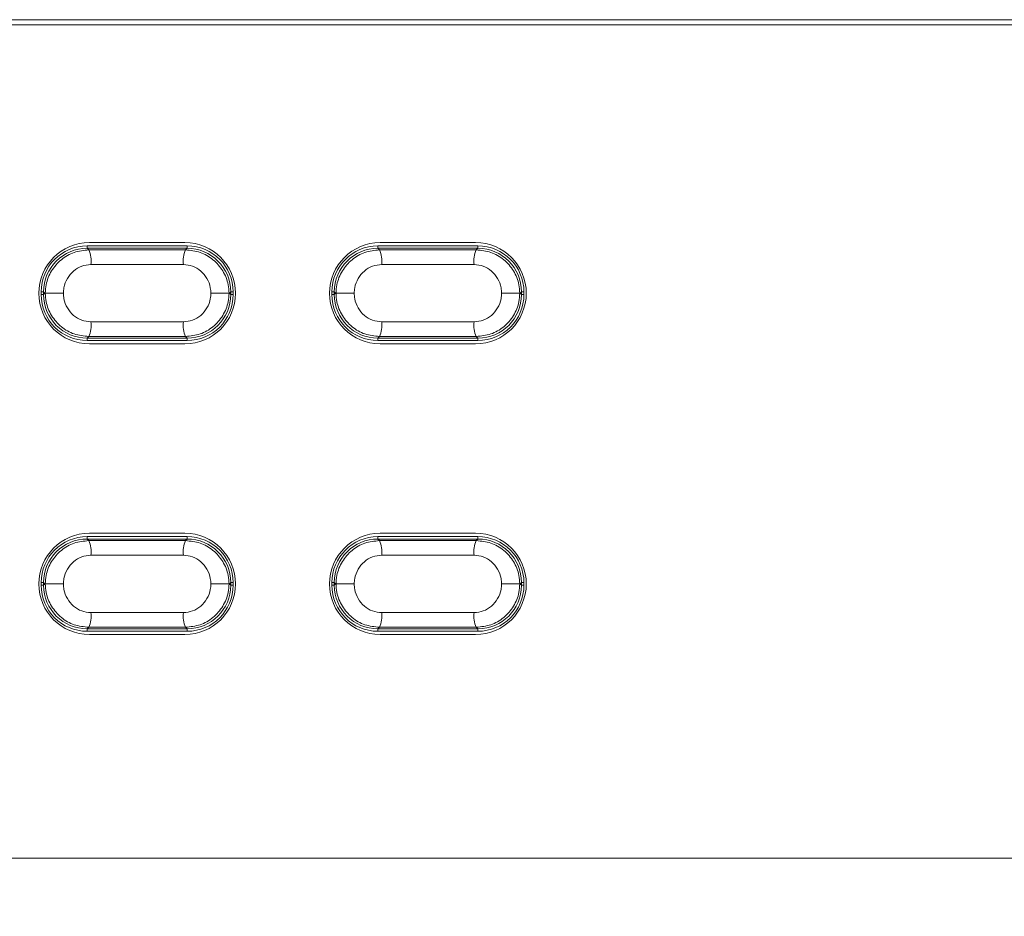
# Model space of a CAD drawing. Units: inches. Extents: x 0.4 to 16.6, y 0.2 to 10.8.
# Drawn here: x 4 to 4.4, y 8.2 to 8.6 of the extents above; entities that cross this region are included whole.
import ezdxf

# ---------------------------------------------------------------- set-up
doc = ezdxf.new("R2010")
doc.units = ezdxf.units.IN
doc.header["$MEASUREMENT"] = 0
doc.layers.add('DIMENSION', color=5, linetype='Continuous')
doc.layers.add('OUTLINE', color=7, linetype='Continuous')
doc.styles.add('SLDTEXTSTYLE0', font='TXT', dxfattribs={"width": 0.75})
doc.dimstyles.new('SLDDIMSTYLE0', dxfattribs={"dimtxt": 0.1377952756, "dimasz": 0.2362204724, "dimexe": 0, "dimexo": 0.0625, "dimgap": 0.0344488189, "dimtad": 1, "dimlfac": 5, "dimrnd": 1e-09, "dimzin": 12, "dimdsep": 46, "dimtxsty": 'SLDTEXTSTYLE0', "dimsah": 1, "dimcen": 0.09, "dimadec": 0, "dimazin": 3, "dimtfac": 1, "dimtofl": 0, "dimtmove": 0, "dimatfit": 3, "dimfxl": 1, "dimfrac": 2, "dimtolj": 1, "dimtzin": 12, "dimarcsym": 0})

# ---------------------------------------------------------------- blocks, each defined once
blk = doc.blocks.new('*D5')
at = {"layer": 'DIMENSION', "color": 5, "linetype": 'Continuous', "lineweight": 0, "transparency": 16777216}
for p, q in [((1.4620551002, 8.2443394935), (1.4620551002, 7.831367520599999)), ((5.1276551002, 8.2443394935), (5.1276551002, 7.831367520599999)), ((1.4620551002, 7.870737599299999), (5.1276551002, 7.870737599299999))]:
    blk.add_line(p, q, dxfattribs=at)
for points in [[(1.4620551002, 7.870737599299999), (1.698275572599999, 7.8353045285), (1.698275572599999, 7.906170670199999)], [(5.1276551002, 7.870737599299999), (4.891434627699999, 7.906170670199999), (4.891434627699999, 7.8353045285)]]:
    blk.add_solid(points, dxfattribs=at)
at = {"layer": 'DIMENSION', "color": 5, "linetype": 'Continuous', "lineweight": 0, "transparency": 16777216, "insert": (2.993848489999999, 8.048365036899998, 0.0007874016), "char_height": 0.1377952756, "attachment_point": 1, "style": 'SLDTEXTSTYLE0'}
blk.add_mtext('18.33', dxfattribs=at)

msp = doc.modelspace()

# ---------------------------------------------------------------- linework, layer by layer
at = {"layer": 'OUTLINE', "color": 250, "linetype": 'Continuous', "lineweight": 0}
for p, q in [((5.174855100199999, 8.6087095722), (1.4148551002, 8.6087095722)), ((1.6160646521, 8.6108695713), (4.976064652099999, 8.6108695713)), ((4.095764653099999, 8.5188583262), (4.0563646531, 8.5188583262)), ((4.215764653099999, 8.5188583262), (4.1763646531, 8.5188583262)), ((4.055428136799999, 8.517491856900001), (4.055428136799999, 8.5164920092)), ((4.055428136799999, 8.517491856900001), (4.0967011163, 8.517491856900001)), ((4.055428136799999, 8.5164920092), (4.0560879616, 8.5158321844)), ((4.0967011163, 8.5164920092), (4.055428136799999, 8.5164920092)), ((4.096041291499999, 8.5158321844), (4.0967011163, 8.5164920092)), ((4.0967011163, 8.517491856900001), (4.0967011163, 8.5164920092)), ((4.175428136799999, 8.517491856900001), (4.2167011163, 8.517491856900001)), ((4.175428136799999, 8.517491856900001), (4.175428136799999, 8.5164920092)), ((4.175428136799999, 8.5164920092), (4.1760879616, 8.5158321844)), ((4.2167011163, 8.5164920092), (4.175428136799999, 8.5164920092)), ((4.216041291499999, 8.5158321844), (4.2167011163, 8.5164920092)), ((4.2167011163, 8.517491856900001), (4.2167011163, 8.5164920092)), ((4.0364310306, 8.4984947507), (4.037430878299999, 8.4984947507)), ((4.0364310306, 8.4974217712), (4.0364310306, 8.4984947507)), ((4.037967368, 8.497958261), (4.037430878299999, 8.4984947507)), ((4.037430878299999, 8.4984947507), (4.037430878299999, 8.4974217712)), ((4.037430878299999, 8.4974217712), (4.037967368, 8.497958261)), ((4.0381331955, 8.497958261), (4.037967368, 8.497958261)), ((4.114161885099999, 8.497958261), (4.113996057599999, 8.497958261)), ((4.1146983748, 8.4984947507), (4.114161885099999, 8.497958261)), ((4.114161885099999, 8.497958261), (4.1146983748, 8.4974217712)), ((4.1146983748, 8.4974217712), (4.1146983748, 8.4984947507)), ((4.115698222499999, 8.4984947507), (4.1146983748, 8.4984947507)), ((4.115698222499999, 8.4984947507), (4.115698222499999, 8.4974217712)), ((4.1564310306, 8.4974217712), (4.1564310306, 8.4984947507)), ((4.1564310306, 8.4984947507), (4.157430878299999, 8.4984947507)), ((4.157967368, 8.497958261), (4.157430878299999, 8.4984947507)), ((4.157430878299999, 8.4984947507), (4.157430878299999, 8.4974217712)), ((4.157430878299999, 8.4974217712), (4.157967368, 8.497958261)), ((4.1581331955, 8.497958261), (4.157967368, 8.497958261)), ((4.234161885099999, 8.497958261), (4.233996057599999, 8.497958261)), ((4.234698374799999, 8.4984947507), (4.234161885099999, 8.497958261)), ((4.234161885099999, 8.497958261), (4.234698374799999, 8.4974217712)), ((4.234698374799999, 8.4974217712), (4.234698374799999, 8.4984947507)), ((4.235698222499999, 8.4984947507), (4.234698374799999, 8.4984947507)), ((4.235698222499999, 8.4984947507), (4.235698222499999, 8.4974217712)), ((4.037430878299999, 8.4974217712), (4.0364310306, 8.4974217712)), ((4.1146983748, 8.4974217712), (4.115698222499999, 8.4974217712)), ((4.157430878299999, 8.4974217712), (4.1564310306, 8.4974217712)), ((4.234698374799999, 8.4974217712), (4.235698222499999, 8.4974217712)), ((4.0560879616, 8.4800843375), (4.055428136799999, 8.4794245127)), ((4.055428136799999, 8.4794245127), (4.0967011163, 8.4794245127)), ((4.055428136799999, 8.4794245127), (4.055428136799999, 8.478424665)), ((4.0967011163, 8.478424665), (4.055428136799999, 8.478424665)), ((4.0967011163, 8.4794245127), (4.096041291499999, 8.4800843375)), ((4.0967011163, 8.4794245127), (4.0967011163, 8.478424665)), ((4.1760879616, 8.4800843375), (4.175428136799999, 8.4794245127)), ((4.175428136799999, 8.4794245127), (4.2167011163, 8.4794245127)), ((4.175428136799999, 8.4794245127), (4.175428136799999, 8.478424665)), ((4.2167011163, 8.478424665), (4.175428136799999, 8.478424665)), ((4.2167011163, 8.4794245127), (4.216041291499999, 8.4800843375)), ((4.2167011163, 8.4794245127), (4.2167011163, 8.478424665)), ((4.0563646531, 8.4770583262), (4.095764653099999, 8.4770583262)), ((4.1763646531, 8.4770583262), (4.215764653099999, 8.4770583262)), ((4.055428136799999, 8.3974918569), (4.0967011163, 8.3974918569)), ((4.055428136799999, 8.3974918569), (4.055428136799999, 8.3964920092)), ((4.055428136799999, 8.3964920092), (4.0560879616, 8.395832184400001)), ((4.0967011163, 8.3964920092), (4.055428136799999, 8.3964920092)), ((4.095764653099999, 8.3988583262), (4.0563646531, 8.3988583262)), ((4.096041291499999, 8.395832184400001), (4.0967011163, 8.3964920092)), ((4.0967011163, 8.3974918569), (4.0967011163, 8.3964920092)), ((4.175428136799999, 8.3974918569), (4.175428136799999, 8.3964920092)), ((4.175428136799999, 8.3974918569), (4.2167011163, 8.3974918569)), ((4.175428136799999, 8.3964920092), (4.1760879616, 8.395832184400001)), ((4.2167011163, 8.3964920092), (4.175428136799999, 8.3964920092)), ((4.215764653099999, 8.3988583262), (4.1763646531, 8.3988583262)), ((4.216041291499999, 8.395832184400001), (4.2167011163, 8.3964920092)), ((4.2167011163, 8.3974918569), (4.2167011163, 8.3964920092)), ((4.0364310306, 8.3784947507), (4.037430878299999, 8.3784947507)), ((4.0364310306, 8.3774217712), (4.0364310306, 8.3784947507)), ((4.037430878299999, 8.3774217712), (4.0364310306, 8.3774217712)), ((4.037967368, 8.377958261), (4.037430878299999, 8.3784947507)), ((4.037430878299999, 8.3784947507), (4.037430878299999, 8.3774217712)), ((4.037430878299999, 8.3774217712), (4.037967368, 8.377958261)), ((4.0381331955, 8.377958261), (4.037967368, 8.377958261)), ((4.114161885099999, 8.377958261), (4.113996057599999, 8.377958261)), ((4.1146983748, 8.3784947507), (4.114161885099999, 8.377958261)), ((4.114161885099999, 8.377958261), (4.1146983748, 8.3774217712)), ((4.1146983748, 8.3774217712), (4.1146983748, 8.3784947507)), ((4.115698222499999, 8.3784947507), (4.1146983748, 8.3784947507)), ((4.1146983748, 8.3774217712), (4.115698222499999, 8.3774217712)), ((4.115698222499999, 8.3784947507), (4.115698222499999, 8.3774217712)), ((4.1564310306, 8.3784947507), (4.157430878299999, 8.3784947507)), ((4.1564310306, 8.3774217712), (4.1564310306, 8.3784947507)), ((4.157430878299999, 8.3774217712), (4.1564310306, 8.3774217712)), ((4.157967368, 8.377958261), (4.157430878299999, 8.3784947507)), ((4.157430878299999, 8.3784947507), (4.157430878299999, 8.3774217712)), ((4.157430878299999, 8.3774217712), (4.157967368, 8.377958261)), ((4.1581331955, 8.377958261), (4.157967368, 8.377958261)), ((4.234161885099999, 8.377958261), (4.233996057599999, 8.377958261)), ((4.234698374799999, 8.3784947507), (4.234161885099999, 8.377958261)), ((4.234161885099999, 8.377958261), (4.234698374799999, 8.3774217712)), ((4.234698374799999, 8.3774217712), (4.234698374799999, 8.3784947507)), ((4.235698222499999, 8.3784947507), (4.234698374799999, 8.3784947507)), ((4.234698374799999, 8.3774217712), (4.235698222499999, 8.3774217712)), ((4.235698222499999, 8.3784947507), (4.235698222499999, 8.3774217712)), ((4.0560879616, 8.3600843375), (4.055428136799999, 8.3594245127)), ((4.055428136799999, 8.3594245127), (4.0967011163, 8.3594245127)), ((4.055428136799999, 8.3594245127), (4.055428136799999, 8.358424665)), ((4.0967011163, 8.3594245127), (4.096041291499999, 8.3600843375)), ((4.0967011163, 8.3594245127), (4.0967011163, 8.358424665)), ((4.1760879616, 8.3600843375), (4.175428136799999, 8.3594245127)), ((4.175428136799999, 8.3594245127), (4.2167011163, 8.3594245127)), ((4.175428136799999, 8.3594245127), (4.175428136799999, 8.358424665)), ((4.2167011163, 8.3594245127), (4.216041291499999, 8.3600843375)), ((4.2167011163, 8.3594245127), (4.2167011163, 8.358424665)), ((4.0967011163, 8.358424665), (4.055428136799999, 8.358424665)), ((4.0563646531, 8.3570583262), (4.095764653099999, 8.3570583262)), ((4.2167011163, 8.358424665), (4.175428136799999, 8.358424665)), ((4.1763646531, 8.3570583262), (4.215764653099999, 8.3570583262)), ((1.4148551002, 8.264709572200001), (5.174855100199999, 8.264709572200001))]:
    msp.add_line(p, q, dxfattribs=at)
for centre, radius, start, end in [((4.0563646531, 8.4979583262), 0.020900000000001, 90, 270), ((4.095764653099999, 8.4979583262), 0.020900000000001, 270, 90), ((4.1763646531, 8.4979583262), 0.020900000000001, 90, 270), ((4.215764653099999, 8.4979583262), 0.020900000000001, 270, 90), ((4.045923263199999, 8.511205544800001), 0.0111681192837283, 352.7375594519, 24.473482062), ((4.1062059899, 8.511205544800001), 0.0111681192837575, 155.5265179381, 187.2624405481), ((4.165923263199999, 8.511205544800001), 0.0111681192837575, 352.7375594519, 24.4734820619), ((4.2262059899, 8.511205544800001), 0.0111681192837342, 155.526517938, 187.2624405481), ((4.045923263199999, 8.4847109771), 0.0111681192837292, 335.526517938, 7.262440548099998), ((4.1062059899, 8.4847109771), 0.0111681192837567, 172.7375594519, 204.4734820619), ((4.165923263199999, 8.4847109771), 0.0111681192837679, 335.5265179381, 7.262440548099998), ((4.2262059899, 8.4847109771), 0.0111681192837679, 172.7375594519, 204.4734820619), ((4.0563646531, 8.377958326199998), 0.020900000000001, 90, 270), ((4.095764653099999, 8.377958326199998), 0.020900000000001, 270, 90), ((4.1763646531, 8.377958326199998), 0.020900000000001, 90, 270), ((4.215764653099999, 8.377958326199998), 0.020900000000001, 270, 90), ((4.045923263199999, 8.3912055448), 0.0111681192837239, 352.7375594519, 24.473482062), ((4.1062059899, 8.3912055448), 0.0111681192837642, 155.5265179381, 187.2624405481), ((4.165923263199999, 8.3912055448), 0.0111681192837642, 352.7375594519, 24.4734820619), ((4.2262059899, 8.3912055448), 0.0111681192837576, 155.5265179381, 187.2624405481), ((4.045923263199999, 8.3647109771), 0.0111681192837274, 335.526517938, 7.262440548099998), ((4.1062059899, 8.3647109771), 0.011168119283735, 172.7375594519, 204.473482062), ((4.165923263199999, 8.3647109771), 0.0111681192837574, 335.5265179381, 7.262440548099998), ((4.2262059899, 8.3647109771), 0.0111681192837334, 172.7375594519, 204.473482062)]:
    msp.add_arc(centre, radius, start, end, dxfattribs=at)
for centre, major_axis, ratio, start_param, end_param in [((4.055433924799999, 8.4984889627), (-0.0134391215942218, 0.0134391215942227), 0.9996954599, 5.497939437029792, 7.06843117732946), ((4.055433924799999, 8.4984889627), (0.012732230155418, -0.012732230155418), 0.9996616386999999, 2.356346783439955, 3.926838523739643), ((4.0760646266, 8.513554236900001), (0.132023622047245, 0), 0.0174550649, 1.418901621747085, 1.7226910318427), ((4.0966953283, 8.4984889627), (0.0134391215942218, 0.0134391215942227), 0.9996954599, 5.497939437029693, 7.068431177329473), ((4.0966953283, 8.4984889627), (0.012732230155418, 0.0127322301554198), 0.9996616386999999, 5.49793943702966, 7.068431177329437), ((4.1754339248, 8.4984889627), (-0.0134391215942218, 0.0134391215942227), 0.9996954599, 5.497939437029792, 7.06843117732946), ((4.1754339248, 8.4984889627), (0.012732230155418, -0.012732230155418), 0.9996616386999999, 2.356346783439955, 3.926838523739643), ((4.1960646266, 8.513554236900001), (0.1320236220472442, 0), 0.0174550649, 1.418901621747091, 1.7226910318427), ((4.2166953283, 8.4984889627), (0.0134391215942227, 0.0134391215942227), 0.9996954599, 5.497939437029709, 7.068431177329431), ((4.2166953283, 8.4984889627), (0.0127322301554189, 0.0127322301554198), 0.9996616387000001, 5.497939437029658, 7.068431177329406), ((4.0760646266, 8.507515786699999), (0.1259842519685046, 0), 0.0182918171, 1.418901621746974, 1.72269103184282), ((4.1960646266, 8.507515786699999), (0.1259842519685046, 0), 0.0182918171, 1.418901621746974, 1.722691031842811), ((4.055433924799999, 8.4974275592), (-0.0134391215942218, -0.0134391215942227), 0.9996954599, 5.497939437029693, 7.068431177329427), ((4.055433924799999, 8.4974275592), (0.012732230155418, 0.0127322301554163), 0.9996616386999999, 2.356346783440025, 3.926838523739712), ((4.0966953283, 8.4974275592), (0.0127322301554207, -0.0127322301554163), 0.9996616386999999, 5.497939437029486, 7.068431177329299), ((4.0966953283, 8.4974275592), (0.0134391215942218, -0.0134391215942227), 0.9996954599, 5.497939437029745, 7.06843117732946), ((4.1754339248, 8.4974275592), (-0.0134391215942218, -0.0134391215942227), 0.9996954599, 5.497939437029693, 7.068431177329427), ((4.1754339248, 8.4974275592), (0.012732230155418, 0.0127322301554163), 0.9996616386999999, 2.356346783440025, 3.926838523739712), ((4.2166953283, 8.4974275592), (0.0127322301554216, -0.0127322301554163), 0.9996616386999999, 5.49793943702955, 7.068431177329266), ((4.2166953283, 8.4974275592), (0.0134391215942227, -0.0134391215942227), 0.9996954599, 5.497939437029772, 7.06843117732946), ((4.0760646266, 8.488400735299999), (0.1259842519685046, 0), 0.0182918171, 4.560494275336669, 4.864283685432745), ((4.1960646266, 8.488400735299999), (0.1259842519685046, 0), 0.0182918171, 4.560494275336675, 4.864283685432745), ((4.0760646266, 8.482362285), (0.132023622047245, 0), 0.0174550649, 4.56049427533679, 4.864283685432633), ((4.1960646266, 8.482362285), (0.1320236220472442, 0), 0.0174550649, 4.560494275336788, 4.864283685432627), ((4.055433924799999, 8.3784889627), (-0.0134391215942218, 0.0134391215942227), 0.9996954599, 5.497939437029758, 7.068431177329492), ((4.055433924799999, 8.3784889627), (0.012732230155418, -0.012732230155418), 0.9996616386999999, 2.356346783439921, 3.926838523739678), ((4.0760646266, 8.3935542369), (0.132023622047245, 0), 0.0174550649, 1.41890162174697, 1.722691031842816), ((4.0966953283, 8.3784889627), (0.0134391215942218, 0.0134391215942227), 0.9996954599, 5.497939437029726, 7.068431177329441), ((4.0966953283, 8.3784889627), (0.012732230155418, 0.012732230155418), 0.9996616386999999, 5.497939437029728, 7.068431177329507), ((4.1754339248, 8.3784889627), (-0.0134391215942218, 0.0134391215942227), 0.9996954599, 5.497939437029758, 7.068431177329492), ((4.1754339248, 8.3784889627), (0.012732230155418, -0.012732230155418), 0.9996616386999999, 2.356346783439921, 3.926838523739678), ((4.1960646266, 8.3935542369), (0.1320236220472442, 0), 0.0174550649, 1.418901621746975, 1.722691031842818), ((4.2166953283, 8.3784889627), (0.0134391215942227, 0.0134391215942227), 0.9996954599, 5.497939437029743, 7.068431177329396), ((4.2166953283, 8.3784889627), (0.0127322301554189, 0.012732230155418), 0.9996616386999999, 5.497939437029728, 7.068431177329476), ((4.0760646266, 8.3875157867), (0.1259842519685046, 0), 0.0182918171, 1.418901621746975, 1.722691031842818), ((4.1960646266, 8.3875157867), (0.1259842519685046, 0), 0.0182918171, 1.418901621746975, 1.722691031842811), ((4.055433924799999, 8.3774275592), (-0.0134391215942218, -0.0134391215942209), 0.9996954599, 5.497939437029697, 7.06843117732946), ((4.055433924799999, 8.3774275592), (0.012732230155418, 0.012732230155418), 0.9996616386999999, 2.356346783439858, 3.926838523739643), ((4.0966953283, 8.3774275592), (0.0127322301554207, -0.0127322301554145), 0.9996616386999999, 5.497939437029486, 7.06843117732926), ((4.0966953283, 8.3774275592), (0.0134391215942218, -0.0134391215942209), 0.9996954599, 5.497939437029679, 7.068431177329487), ((4.1754339248, 8.3774275592), (-0.0134391215942218, -0.0134391215942209), 0.9996954599, 5.497939437029697, 7.06843117732946), ((4.1754339248, 8.3774275592), (0.012732230155418, 0.012732230155418), 0.9996616386999999, 2.356346783439858, 3.926838523739643), ((4.2166953283, 8.3774275592), (0.0127322301554216, -0.0127322301554145), 0.9996616386999999, 5.49793943702955, 7.068431177329224), ((4.2166953283, 8.3774275592), (0.0134391215942227, -0.0134391215942209), 0.9996954599, 5.497939437029706, 7.068431177329487), ((4.0760646266, 8.3684007353), (0.1259842519685046, 0), 0.0182918171, 4.560494275336785, 4.864283685432629), ((4.1960646266, 8.3684007353), (0.1259842519685046, 0), 0.0182918171, 4.560494275336791, 4.864283685432629), ((4.0760646266, 8.362362285), (0.132023622047245, 0), 0.0174550649, 4.560494275336788, 4.864283685432634), ((4.1960646266, 8.362362285), (0.1320236220472442, 0), 0.0174550649, 4.560494275336787, 4.864283685432629)]:
    msp.add_ellipse(centre, major_axis=major_axis, ratio=ratio, start_param=start_param, end_param=end_param, dxfattribs=at)
for points, knots in [([(4.038133195526502, 8.497958260951245), (4.038212839010203, 8.499132833871093), (4.038431099604788, 8.502351715968647), (4.040474429695513, 8.50736422716309), (4.044544028752141, 8.512031858590104), (4.049965790465307, 8.515209557639487), (4.054046205320848, 8.51562453711695), (4.056087961646896, 8.515832184379128)], [0, 0, 0, 0, 0.1254017713110345, 0.3436598186919998, 0.5633314911853242, 0.7814999891377143, 1, 1, 1, 1]), ([(4.096041291477025, 8.515832184379128), (4.098083047803073, 8.51562453711695), (4.102163462658613, 8.515209557639487), (4.107585224371779, 8.512031858590104), (4.111654823428408, 8.50736422716309), (4.113698153519131, 8.502351715968647), (4.113916414113718, 8.499132833871093), (4.113996057597418, 8.497958260951245)], [0, 0, 0, 0, 0.2185000108622858, 0.436668508814676, 0.6563401813080003, 0.8745982286889654, 1, 1, 1, 1]), ([(4.158133195526501, 8.497958260951245), (4.158212839010202, 8.499132833871093), (4.15843109960479, 8.502351715968647), (4.160474429695513, 8.50736422716309), (4.164544028752141, 8.512031858590104), (4.169965790465308, 8.515209557639487), (4.174046205320848, 8.51562453711695), (4.176087961646896, 8.515832184379128)], [0, 0, 0, 0, 0.1254017713110345, 0.3436598186919998, 0.5633314911853242, 0.7814999891377143, 1, 1, 1, 1]), ([(4.216041291477023, 8.515832184379128), (4.218083047803073, 8.51562453711695), (4.222163462658613, 8.515209557639487), (4.227585224371779, 8.512031858590104), (4.231654823428407, 8.50736422716309), (4.233698153519131, 8.502351715968647), (4.233916414113718, 8.499132833871093), (4.233996057597418, 8.497958260951245)], [0, 0, 0, 0, 0.2185000108622858, 0.436668508814676, 0.6563401813080003, 0.8745982286889654, 1, 1, 1, 1]), ([(4.057001786540428, 8.5097937341257), (4.055705589623733, 8.509653143867993), (4.053100533735493, 8.509370589979808), (4.049668001979332, 8.507241489557668), (4.047101688774556, 8.504136402578657), (4.045825492248431, 8.500834449727138), (4.045682450773004, 8.498719953651104), (4.045630923769079, 8.497958260951245)], [0, 0, 0, 0, 0.2146749137207256, 0.4314469050517566, 0.6527352619165298, 0.8749068305609629, 1, 1, 1, 1]), ([(4.106498329354841, 8.497958260951245), (4.106446802350917, 8.498719953651104), (4.10630376087549, 8.500834449727138), (4.105027564349364, 8.504136402578657), (4.102461251144588, 8.507241489557668), (4.099028719388428, 8.509370589979808), (4.096423663500187, 8.509653143867993), (4.095127466583491, 8.5097937341257)], [0, 0, 0, 0, 0.1250931694390368, 0.3472647380834701, 0.5685530949482434, 0.7853250862792743, 1, 1, 1, 1]), ([(4.177001786540428, 8.5097937341257), (4.175705589623733, 8.509653143867993), (4.173100533735493, 8.509370589979808), (4.169668001979332, 8.507241489557668), (4.167101688774556, 8.504136402578657), (4.165825492248431, 8.500834449727138), (4.165682450773003, 8.498719953651104), (4.165630923769078, 8.497958260951245)], [0, 0, 0, 0, 0.2146749137207256, 0.4314469050517566, 0.6527352619165298, 0.8749068305609629, 1, 1, 1, 1]), ([(4.226498329354841, 8.497958260951245), (4.226446802350916, 8.498719953651104), (4.226303760875488, 8.500834449727138), (4.225027564349364, 8.504136402578657), (4.222461251144588, 8.507241489557668), (4.219028719388428, 8.509370589979808), (4.216423663500187, 8.509653143867993), (4.215127466583493, 8.5097937341257)], [0, 0, 0, 0, 0.1250931694390368, 0.3472647380834701, 0.5685530949482434, 0.7853250862792743, 1, 1, 1, 1]), ([(4.045630923769079, 8.497958260951245), (4.045546778736821, 8.497958260951249), (4.045330432071144, 8.497958260951261), (4.044444057295604, 8.497958260951203), (4.04292595625424, 8.497958260951261), (4.040999365540198, 8.49795826095124), (4.0394419965635, 8.497958260951245), (4.038369375648845, 8.497958260951245), (4.038211922236484, 8.497958260951245), (4.038133195526502, 8.497958260951245)], [0, 0, 0, 0, 0.023994058956918, 0.0616915165642007, 0.249364073086826, 0.4370272505412798, 0.6246854501629129, 0.8123427160183947, 1, 1, 1, 1]), ([(4.056087961646896, 8.480084337523365), (4.054046205320848, 8.480291984785541), (4.049965790465308, 8.480706964263005), (4.04454402875214, 8.483884663312388), (4.040474429695513, 8.488552294739405), (4.038431099604788, 8.493564805933845), (4.038212839010203, 8.4967836880314), (4.038133195526502, 8.497958260951245)], [0, 0, 0, 0, 0.2185000108622858, 0.436668508814676, 0.6563401813080003, 0.8745982286889654, 1, 1, 1, 1]), ([(4.045630923769079, 8.497958260951245), (4.045682450773004, 8.497196568251386), (4.045825492248431, 8.495082072175354), (4.047101688774556, 8.491780119323831), (4.049668001979332, 8.488675032344824), (4.053100533735493, 8.486545931922684), (4.055705589623733, 8.486263378034497), (4.057001786540427, 8.486122787776791)], [0, 0, 0, 0, 0.1250931694390368, 0.3472647380834701, 0.5685530949482434, 0.7853250862792743, 1, 1, 1, 1]), ([(4.095127466583491, 8.486122787776791), (4.096423663500187, 8.486263378034497), (4.099028719388428, 8.486545931922684), (4.102461251144588, 8.488675032344824), (4.105027564349365, 8.491780119323831), (4.10630376087549, 8.495082072175354), (4.106446802350916, 8.497196568251386), (4.106498329354841, 8.497958260951245)], [0, 0, 0, 0, 0.2146749137207256, 0.4314469050517566, 0.6527352619165298, 0.8749068305609629, 1, 1, 1, 1]), ([(4.113996057597418, 8.497958260951245), (4.113916414113718, 8.4967836880314), (4.113698153519131, 8.493564805933845), (4.111654823428408, 8.488552294739405), (4.107585224371779, 8.483884663312388), (4.102163462658613, 8.480706964263005), (4.098083047803073, 8.480291984785541), (4.096041291477025, 8.480084337523365)], [0, 0, 0, 0, 0.1254017713110344, 0.3436598186919997, 0.5633314911853239, 0.7814999891377142, 1, 1, 1, 1]), ([(4.113996057597418, 8.497958260951245), (4.113917330887436, 8.497958260951245), (4.113759877475076, 8.497958260951249), (4.112687256560422, 8.497958260951242), (4.111129887583722, 8.497958260951261), (4.10920329686968, 8.497958260951197), (4.107685195828318, 8.497958260951368), (4.106798821052776, 8.49795826095119), (4.1065824743871, 8.49795826095123), (4.106498329354841, 8.497958260951245)], [0, 0, 0, 0, 0.1876572839815994, 0.3753145498370893, 0.562972749458705, 0.7506359269131567, 0.9383084834358001, 0.9760059410430822, 1, 1, 1, 1]), ([(4.165630923769079, 8.497958260951245), (4.165546778736821, 8.497958260951249), (4.165330432071145, 8.497958260951261), (4.164444057295603, 8.497958260951203), (4.16292595625424, 8.497958260951261), (4.160999365540198, 8.49795826095124), (4.159441996563498, 8.497958260951245), (4.158369375648845, 8.497958260951245), (4.158211922236485, 8.497958260951245), (4.158133195526501, 8.497958260951245)], [0, 0, 0, 0, 0.023994058956918, 0.0616915165642007, 0.249364073086826, 0.4370272505412798, 0.6246854501629129, 0.8123427160183947, 1, 1, 1, 1]), ([(4.176087961646896, 8.480084337523365), (4.174046205320848, 8.480291984785541), (4.169965790465308, 8.480706964263005), (4.164544028752141, 8.483884663312388), (4.160474429695513, 8.488552294739405), (4.15843109960479, 8.493564805933845), (4.158212839010202, 8.4967836880314), (4.158133195526501, 8.497958260951245)], [0, 0, 0, 0, 0.2185000108622858, 0.436668508814676, 0.6563401813080003, 0.8745982286889654, 1, 1, 1, 1]), ([(4.165630923769078, 8.497958260951245), (4.165682450773003, 8.497196568251386), (4.165825492248431, 8.495082072175354), (4.167101688774556, 8.491780119323831), (4.169668001979332, 8.488675032344824), (4.173100533735493, 8.486545931922684), (4.175705589623733, 8.486263378034497), (4.177001786540428, 8.486122787776791)], [0, 0, 0, 0, 0.1250931694390368, 0.3472647380834701, 0.5685530949482434, 0.7853250862792743, 1, 1, 1, 1]), ([(4.215127466583493, 8.486122787776791), (4.216423663500187, 8.486263378034497), (4.219028719388428, 8.486545931922684), (4.222461251144588, 8.488675032344824), (4.225027564349364, 8.491780119323831), (4.226303760875488, 8.495082072175354), (4.226446802350916, 8.497196568251386), (4.226498329354841, 8.497958260951245)], [0, 0, 0, 0, 0.2146749137207249, 0.4314469050517552, 0.6527352619165351, 0.8749068305609634, 1, 1, 1, 1]), ([(4.233996057597418, 8.497958260951245), (4.233916414113718, 8.4967836880314), (4.233698153519131, 8.493564805933845), (4.231654823428407, 8.488552294739405), (4.227585224371781, 8.483884663312388), (4.222163462658613, 8.480706964263005), (4.218083047803073, 8.480291984785541), (4.216041291477025, 8.480084337523365)], [0, 0, 0, 0, 0.1254017713110343, 0.3436598186919995, 0.5633314911853236, 0.7814999891377067, 1, 1, 1, 1]), ([(4.233996057597418, 8.497958260951245), (4.233917330887436, 8.497958260951245), (4.233759877475076, 8.497958260951249), (4.232687256560421, 8.497958260951242), (4.231129887583723, 8.497958260951261), (4.22920329686968, 8.497958260951197), (4.227685195828319, 8.497958260951368), (4.226798821052776, 8.49795826095119), (4.2265824743871, 8.49795826095123), (4.226498329354841, 8.497958260951245)], [0, 0, 0, 0, 0.1876572839815994, 0.3753145498370893, 0.562972749458705, 0.7506359269131567, 0.9383084834358001, 0.9760059410430822, 1, 1, 1, 1]), ([(4.038133195526502, 8.377958260951244), (4.038212839010203, 8.379132833871093), (4.038431099604788, 8.382351715968648), (4.040474429695513, 8.387364227163088), (4.044544028752141, 8.392031858590101), (4.049965790465307, 8.395209557639486), (4.054046205320848, 8.395624537116952), (4.056087961646896, 8.395832184379126)], [0, 0, 0, 0, 0.1254017713110345, 0.3436598186919998, 0.5633314911853242, 0.7814999891377143, 1, 1, 1, 1]), ([(4.096041291477025, 8.395832184379126), (4.098083047803073, 8.395624537116952), (4.102163462658613, 8.395209557639486), (4.107585224371779, 8.392031858590101), (4.111654823428408, 8.387364227163088), (4.113698153519131, 8.382351715968648), (4.113916414113718, 8.379132833871093), (4.113996057597418, 8.377958260951244)], [0, 0, 0, 0, 0.2185000108622858, 0.436668508814676, 0.6563401813080003, 0.8745982286889654, 1, 1, 1, 1]), ([(4.158133195526501, 8.377958260951244), (4.158212839010202, 8.379132833871093), (4.15843109960479, 8.382351715968648), (4.160474429695513, 8.387364227163088), (4.164544028752141, 8.392031858590101), (4.169965790465308, 8.395209557639486), (4.174046205320848, 8.395624537116952), (4.176087961646896, 8.395832184379126)], [0, 0, 0, 0, 0.1254017713110345, 0.3436598186919998, 0.5633314911853242, 0.7814999891377143, 1, 1, 1, 1]), ([(4.216041291477023, 8.395832184379126), (4.218083047803073, 8.395624537116952), (4.222163462658613, 8.395209557639486), (4.227585224371779, 8.392031858590101), (4.231654823428407, 8.387364227163088), (4.233698153519131, 8.382351715968648), (4.233916414113718, 8.379132833871093), (4.233996057597418, 8.377958260951244)], [0, 0, 0, 0, 0.2185000108622858, 0.436668508814676, 0.6563401813080003, 0.8745982286889654, 1, 1, 1, 1]), ([(4.057001786540428, 8.389793734125702), (4.055705589623733, 8.389653143867992), (4.053100533735493, 8.389370589979807), (4.049668001979332, 8.387241489557669), (4.047101688774556, 8.384136402578656), (4.045825492248431, 8.38083444972714), (4.045682450773004, 8.378719953651107), (4.045630923769079, 8.377958260951244)], [0, 0, 0, 0, 0.2146749137207256, 0.4314469050517566, 0.6527352619165298, 0.8749068305609629, 1, 1, 1, 1]), ([(4.106498329354841, 8.377958260951244), (4.106446802350917, 8.378719953651107), (4.10630376087549, 8.38083444972714), (4.105027564349364, 8.384136402578656), (4.102461251144588, 8.387241489557669), (4.099028719388428, 8.389370589979807), (4.096423663500187, 8.389653143867992), (4.095127466583491, 8.389793734125702)], [0, 0, 0, 0, 0.1250931694390368, 0.3472647380834701, 0.5685530949482434, 0.7853250862792743, 1, 1, 1, 1]), ([(4.177001786540428, 8.389793734125702), (4.175705589623733, 8.389653143867992), (4.173100533735493, 8.389370589979807), (4.169668001979332, 8.387241489557669), (4.167101688774556, 8.384136402578656), (4.165825492248431, 8.38083444972714), (4.165682450773003, 8.378719953651107), (4.165630923769078, 8.377958260951244)], [0, 0, 0, 0, 0.2146749137207256, 0.4314469050517566, 0.6527352619165298, 0.8749068305609629, 1, 1, 1, 1]), ([(4.226498329354841, 8.377958260951244), (4.226446802350916, 8.378719953651107), (4.226303760875488, 8.38083444972714), (4.225027564349364, 8.384136402578656), (4.222461251144588, 8.387241489557669), (4.219028719388428, 8.389370589979807), (4.216423663500187, 8.389653143867992), (4.215127466583493, 8.389793734125702)], [0, 0, 0, 0, 0.1250931694390368, 0.3472647380834701, 0.5685530949482434, 0.7853250862792743, 1, 1, 1, 1]), ([(4.045630923769079, 8.377958260951244), (4.045546778736821, 8.377958260951251), (4.045330432071144, 8.37795826095126), (4.044444057295604, 8.377958260951202), (4.04292595625424, 8.377958260951264), (4.040999365540198, 8.37795826095124), (4.0394419965635, 8.377958260951248), (4.038369375648845, 8.377958260951244), (4.038211922236484, 8.377958260951244), (4.038133195526502, 8.377958260951244)], [0, 0, 0, 0, 0.023994058956918, 0.0616915165642007, 0.249364073086826, 0.4370272505412798, 0.6246854501629129, 0.8123427160183947, 1, 1, 1, 1]), ([(4.056087961646896, 8.360084337523366), (4.054046205320848, 8.360291984785542), (4.049965790465308, 8.360706964263006), (4.04454402875214, 8.363884663312389), (4.040474429695513, 8.368552294739406), (4.038431099604788, 8.373564805933844), (4.038212839010203, 8.3767836880314), (4.038133195526502, 8.377958260951244)], [0, 0, 0, 0, 0.2185000108622858, 0.436668508814676, 0.6563401813080003, 0.8745982286889654, 1, 1, 1, 1]), ([(4.045630923769079, 8.377958260951244), (4.045682450773004, 8.377196568251385), (4.045825492248431, 8.375082072175354), (4.047101688774556, 8.371780119323834), (4.049668001979332, 8.368675032344825), (4.053100533735493, 8.366545931922685), (4.055705589623733, 8.366263378034496), (4.057001786540427, 8.366122787776794)], [0, 0, 0, 0, 0.1250931694390368, 0.3472647380834701, 0.5685530949482434, 0.7853250862792743, 1, 1, 1, 1]), ([(4.095127466583491, 8.366122787776794), (4.096423663500187, 8.366263378034496), (4.099028719388428, 8.366545931922685), (4.102461251144588, 8.368675032344825), (4.105027564349365, 8.371780119323834), (4.10630376087549, 8.375082072175354), (4.106446802350916, 8.377196568251385), (4.106498329354841, 8.377958260951244)], [0, 0, 0, 0, 0.2146749137207256, 0.4314469050517566, 0.6527352619165298, 0.8749068305609629, 1, 1, 1, 1]), ([(4.113996057597418, 8.377958260951244), (4.113916414113718, 8.3767836880314), (4.113698153519131, 8.373564805933844), (4.111654823428408, 8.368552294739406), (4.107585224371779, 8.363884663312389), (4.102163462658613, 8.360706964263006), (4.098083047803073, 8.360291984785542), (4.096041291477025, 8.360084337523366)], [0, 0, 0, 0, 0.1254017713110344, 0.3436598186919997, 0.5633314911853239, 0.7814999891377142, 1, 1, 1, 1]), ([(4.113996057597418, 8.377958260951244), (4.113917330887436, 8.377958260951244), (4.113759877475076, 8.377958260951248), (4.112687256560422, 8.377958260951242), (4.111129887583722, 8.37795826095126), (4.10920329686968, 8.377958260951196), (4.107685195828318, 8.377958260951367), (4.106798821052776, 8.37795826095119), (4.1065824743871, 8.377958260951228), (4.106498329354841, 8.377958260951244)], [0, 0, 0, 0, 0.1876572839815994, 0.3753145498370893, 0.562972749458705, 0.7506359269131567, 0.9383084834358001, 0.9760059410430822, 1, 1, 1, 1]), ([(4.176087961646896, 8.360084337523366), (4.174046205320848, 8.360291984785542), (4.169965790465308, 8.360706964263006), (4.164544028752141, 8.363884663312389), (4.160474429695513, 8.368552294739406), (4.15843109960479, 8.373564805933844), (4.158212839010202, 8.3767836880314), (4.158133195526501, 8.377958260951244)], [0, 0, 0, 0, 0.2185000108622858, 0.436668508814676, 0.6563401813080003, 0.8745982286889654, 1, 1, 1, 1]), ([(4.165630923769079, 8.377958260951244), (4.165546778736821, 8.377958260951251), (4.165330432071145, 8.37795826095126), (4.164444057295603, 8.377958260951202), (4.16292595625424, 8.377958260951264), (4.160999365540198, 8.37795826095124), (4.159441996563498, 8.377958260951248), (4.158369375648845, 8.377958260951244), (4.158211922236485, 8.377958260951244), (4.158133195526501, 8.377958260951244)], [0, 0, 0, 0, 0.023994058956918, 0.0616915165642007, 0.249364073086826, 0.4370272505412798, 0.6246854501629129, 0.8123427160183947, 1, 1, 1, 1]), ([(4.165630923769078, 8.377958260951244), (4.165682450773003, 8.377196568251385), (4.165825492248431, 8.375082072175354), (4.167101688774556, 8.371780119323834), (4.169668001979332, 8.368675032344825), (4.173100533735493, 8.366545931922685), (4.175705589623733, 8.366263378034496), (4.177001786540428, 8.366122787776794)], [0, 0, 0, 0, 0.1250931694390368, 0.3472647380834701, 0.5685530949482434, 0.7853250862792743, 1, 1, 1, 1]), ([(4.215127466583493, 8.366122787776794), (4.216423663500187, 8.366263378034496), (4.219028719388428, 8.366545931922685), (4.222461251144588, 8.368675032344825), (4.225027564349364, 8.371780119323834), (4.226303760875488, 8.375082072175354), (4.226446802350916, 8.377196568251385), (4.226498329354841, 8.377958260951244)], [0, 0, 0, 0, 0.2146749137207249, 0.4314469050517552, 0.6527352619165351, 0.8749068305609634, 1, 1, 1, 1]), ([(4.233996057597418, 8.377958260951244), (4.233916414113718, 8.3767836880314), (4.233698153519131, 8.373564805933844), (4.231654823428407, 8.368552294739406), (4.227585224371781, 8.363884663312389), (4.222163462658613, 8.360706964263006), (4.218083047803073, 8.360291984785542), (4.216041291477025, 8.360084337523366)], [0, 0, 0, 0, 0.1254017713110343, 0.3436598186919995, 0.5633314911853236, 0.7814999891377067, 1, 1, 1, 1]), ([(4.233996057597418, 8.377958260951244), (4.233917330887436, 8.377958260951244), (4.233759877475076, 8.377958260951248), (4.232687256560421, 8.377958260951242), (4.231129887583723, 8.37795826095126), (4.22920329686968, 8.377958260951196), (4.227685195828319, 8.377958260951367), (4.226798821052776, 8.37795826095119), (4.2265824743871, 8.377958260951228), (4.226498329354841, 8.377958260951244)], [0, 0, 0, 0, 0.1876572839815994, 0.3753145498370893, 0.562972749458705, 0.7506359269131567, 0.9383084834358001, 0.9760059410430822, 1, 1, 1, 1])]:
    msp.add_open_spline(points, degree=3, knots=knots, dxfattribs=at)

# ---------------------------------------------------------------- dimensions: what is measured, and where the dimension line sits
at = {"layer": 'DIMENSION', "color": 5, "linetype": 'Continuous', "lineweight": 0}
dim = msp.add_linear_dim(base=(5.1276551002, 7.870737599299999), p1=(1.4620551002, 8.283709572200001), p2=(5.1276551002, 8.283709572200001), dimstyle='SLDDIMSTYLE0', dxfattribs=at)
dim.commit()
dim.dimension.update_dxf_attribs({"geometry": '*D5', "text_midpoint": (3.278912470199999, 7.870737599299999), "dimtype": 160})

doc.saveas('drawing.dxf')
